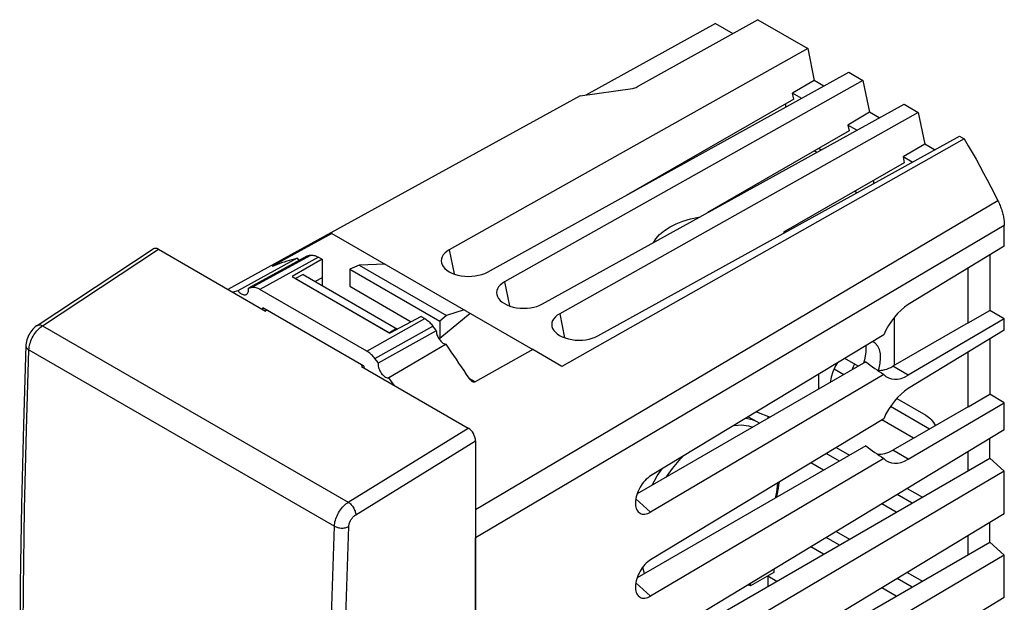
# Model space of a CAD drawing. Units: millimetres. Extents: x -23.9 to 23.9, y -29.7 to 29.7.
# Drawn here: x -23.9 to 23.9, y 1.4 to 29.7 of the extents above; entities that cross this region are included whole.
import ezdxf

# ---------------------------------------------------------------- set-up
doc = ezdxf.new("R2010")
doc.units = ezdxf.units.MM
doc.header["$LTSCALE"] = 19.36
doc.layers.get('0').update_dxf_attribs({"linetype": 'CONTINUOUS'})
for name, color, linetype in [('ASSI', 7, 'CONTINUOUS'), ('DRAFT', 7, 'CONTINUOUS'), ('IMPORT_IGES', 7, 'CONTINUOUS'), ('RACCORDO', 7, 'CONTINUOUS')]:
    doc.layers.add(name, color=color, linetype=linetype)

msp = doc.modelspace()

# ---------------------------------------------------------------- linework, layer by layer
at = {"color": 7, "linetype": 'CONTINUOUS'}
for p, q in [((11.949, 29.732), (6.081, 26.463)), ((11.949, 29.732), (14.378, 28.33)), ((9.9, 29.549), (3.589, 26.07)), ((9.9, 29.549), (10.744, 29.061)), ((14.378, 28.33), (-3.054, 18.536)), ((14.378, 28.33), (14.695, 26.78)), ((-1.195, 17.463), (16.378, 27.175)), ((16.378, 27.175), (17.065, 26.778)), ((17.065, 26.778), (-0.367, 16.984)), ((3.318, 26.031), (5.857, 26.392)), ((14.695, 26.78), (13.644, 26.162)), ((15.169, 26.506), (14.695, 26.78)), ((17.065, 26.778), (17.382, 25.229)), ((13.702, 25.875), (5.545, 21.188)), ((13.702, 25.875), (13.644, 26.162)), ((14.085, 25.907), (13.644, 26.162)), ((1.492, 15.911), (19.065, 25.623)), ((13.292, 25.64), (13.292, 25.469)), ((19.065, 25.623), (19.752, 25.227)), ((19.752, 25.227), (2.32, 15.433)), ((17.382, 25.229), (16.331, 24.611)), ((17.856, 24.955), (17.382, 25.229)), ((19.752, 25.227), (20.069, 23.677)), ((16.331, 24.611), (16.389, 24.324)), ((16.772, 24.356), (16.331, 24.611)), ((4.179, 14.36), (21.752, 24.072)), ((16.389, 24.324), (9.499, 20.364)), ((21.752, 24.072), (21.993, 23.933)), ((15.038, 23.398), (14.908, 23.473)), ((20.069, 23.677), (19.018, 23.059)), ((20.543, 23.404), (20.069, 23.677)), ((19.018, 23.059), (19.076, 22.773)), ((19.459, 22.805), (19.018, 23.059)), ((19.076, 22.773), (13.207, 19.4)), ((7.489, 22.305), (7.502, 22.297)), ((7.502, 22.297), (7.529, 22.284)), ((17.57, 21.907), (17.57, 21.761)), ((-8.813, 19.369), (-13.816, 16.622)), ((-8.758, 19.336), (1.01, 13.696)), ((-9.972, 18.24), (-12.805, 16.675)), ((-9.915, 18.252), (-9.972, 18.24)), ((-9.857, 18.263), (-9.915, 18.252)), ((-9.8, 18.274), (-9.857, 18.263)), ((-3.054, 18.536), (-2.814, 17.369)), ((-10.446, 18.13), (-13.326, 16.554)), ((-9.229, 18.081), (-10.688, 17.239)), ((-9.409, 18.185), (-9.229, 18.081)), ((-9.229, 18.081), (-9.229, 17.183)), ((-7.424, 17.79), (-7.886, 17.607)), ((-6.169, 17.841), (-7.424, 17.79)), ((-7.424, 17.79), (-3.186, 15.343)), ((-10.688, 17.239), (-5.932, 14.492)), ((-7.886, 17.607), (-7.886, 16.768)), ((-7.886, 17.607), (-3.502, 15.076)), ((-9.229, 17.183), (-9.573, 17.01)), ((-7.886, 16.768), (-4.903, 15.046)), ((-0.367, 16.984), (-0.127, 15.818)), ((-13.326, 16.554), (-13.574, 16.482)), ((-12.751, 16.686), (-12.805, 16.675)), ((-12.697, 16.696), (-12.751, 16.686)), ((-12.643, 16.707), (-12.697, 16.696)), ((-7.055, 13.617), (-12.252, 16.617)), ((-12.107, 15.635), (-12.107, 15.717)), ((-7.2, 12.884), (-12.107, 15.717)), ((-2.024, 15.448), (-3.502, 14.237)), ((-3.186, 15.343), (-3.502, 15.076)), ((-2.327, 15.623), (-3.186, 15.343)), ((2.32, 15.433), (2.56, 14.266)), ((-4.421, 15.305), (-5.932, 14.492)), ((-4.421, 15.305), (-4.241, 15.201)), ((-3.502, 15.076), (-3.502, 14.237)), ((22.177, 14.993), (18.519, 12.881)), ((-3.678, 14.606), (-6.502, 13.036)), ((-3.205, 13.949), (-4.569, 13.143)), ((-3.591, 14.289), (-3.502, 14.237)), ((-4.569, 13.143), (-5.981, 12.313)), ((-7.2, 12.884), (-7.2, 12.802)), ((-5.733, 11.955), (-5.981, 12.313)), ((18.706, 11.319), (20.116, 10.505)), ((20.299, 9.826), (18.398, 10.924)), ((22.177, 10.911), (18.519, 8.799)), ((19.522, 9.378), (17.977, 10.27)), ((15.921, 8.272), (15.283, 8.64)), ((15.768, 8.933), (16.417, 8.558)), ((15.144, 7.823), (14.525, 8.181)), ((19.219, 6.94), (19.952, 6.517)), ((19.456, 6.231), (18.735, 6.647)), ((18.679, 5.782), (17.977, 6.188)), ((15.768, 4.851), (16.417, 4.476)), ((-1.769, -21.784), (-1.769, 4.539)), ((15.921, 4.189), (15.283, 4.557)), ((15.144, 3.741), (14.525, 4.098)), ((12.444, 2.688), (12.882, 2.435)), ((19.456, 2.148), (18.735, 2.565)), ((19.219, 2.858), (19.952, 2.435)), ((18.679, 1.7), (17.977, 2.106))]:
    msp.add_line(p, q, dxfattribs=at)
at = {"color": 250, "linetype": 'CONTINUOUS'}
for p, q in [((7.49, 22.305), (7.502, 22.297)), ((23.625, 20.928), (-1.769, 5.907)), ((23.937, 19.724), (-1.769, 4.539)), ((-9.8, 18.274), (-12.643, 16.707)), ((-9.409, 18.185), (-12.252, 16.617)), ((-7.055, 13.617), (-4.241, 15.201)), ((-6.664, 13.255), (-3.85, 14.839)), ((19.269, 12.448), (18.519, 12.881)), ((19.269, 8.366), (18.519, 8.799))]:
    msp.add_line(p, q, dxfattribs=at)
msp.add_lwpolyline([(7.702, 22.427), (7.706, 22.421), (7.717, 22.406), (7.73, 22.395)], dxfattribs=at)
at = {"color": 7, "linetype": 'CONTINUOUS'}
for points in [[(23.625, 20.928), (23.653, 20.87), (23.68, 20.812), (23.705, 20.754), (23.73, 20.695), (23.753, 20.636), (23.775, 20.577), (23.795, 20.519), (23.814, 20.46), (23.832, 20.401), (23.849, 20.342), (23.864, 20.284), (23.878, 20.226), (23.89, 20.168), (23.901, 20.11), (23.911, 20.053), (23.919, 19.997), (23.925, 19.941), (23.93, 19.886), (23.934, 19.831), (23.936, 19.777), (23.937, 19.724)], [(-9.8, 18.274), (-9.76, 18.28), (-9.72, 18.281), (-9.678, 18.279), (-9.635, 18.272), (-9.591, 18.262), (-9.546, 18.248), (-9.501, 18.231), (-9.455, 18.21), (-9.409, 18.185)], [(-10.446, 18.13), (-10.409, 18.096), (-10.372, 18.067), (-10.335, 18.042), (-10.333, 18.041)], [(-13.326, 16.554), (-13.285, 16.508), (-13.243, 16.468), (-13.201, 16.434), (-13.158, 16.405), (-13.113, 16.382), (-13.07, 16.366), (-13.028, 16.357), (-12.988, 16.355), (-12.951, 16.36), (-12.917, 16.372), (-12.904, 16.378)], [(-12.904, 16.378), (-12.886, 16.391), (-12.859, 16.415), (-12.837, 16.447), (-12.82, 16.484), (-12.808, 16.526), (-12.802, 16.571), (-12.801, 16.621), (-12.805, 16.675)], [(-12.252, 16.617), (-12.298, 16.642), (-12.344, 16.663), (-12.389, 16.681), (-12.434, 16.695), (-12.478, 16.705), (-12.522, 16.711), (-12.563, 16.714), (-12.604, 16.712), (-12.643, 16.707)], [(-4.241, 15.201), (-4.195, 15.173), (-4.149, 15.141), (-4.104, 15.106), (-4.059, 15.068), (-4.015, 15.028), (-3.972, 14.984), (-3.93, 14.938), (-3.89, 14.89), (-3.85, 14.839)], [(-3.678, 14.606), (-3.707, 14.645), (-3.85, 14.839)], [(-3.678, 14.606), (-3.676, 14.561), (-3.67, 14.515), (-3.661, 14.468), (-3.647, 14.42), (-3.629, 14.371), (-3.609, 14.322), (-3.585, 14.275), (-3.557, 14.229), (-3.528, 14.185), (-3.496, 14.144), (-3.462, 14.105), (-3.427, 14.07), (-3.39, 14.039), (-3.353, 14.012), (-3.315, 13.989), (-3.278, 13.971), (-3.241, 13.958), (-3.205, 13.949)], [(-6.664, 13.255), (-6.703, 13.305), (-6.744, 13.353), (-6.785, 13.399), (-6.829, 13.443), (-6.873, 13.484), (-6.918, 13.522), (-6.963, 13.557), (-7.009, 13.588), (-7.055, 13.617)], [(-6.502, 13.036), (-6.529, 13.073), (-6.664, 13.255)], [(-6.502, 13.036), (-6.506, 12.987), (-6.505, 12.936), (-6.499, 12.883), (-6.487, 12.827), (-6.47, 12.77), (-6.448, 12.714), (-6.421, 12.658), (-6.39, 12.604), (-6.356, 12.552), (-6.319, 12.504), (-6.279, 12.46), (-6.237, 12.421), (-6.194, 12.387), (-6.149, 12.359), (-6.106, 12.337), (-6.064, 12.323), (-6.022, 12.315), (-5.981, 12.313)], [(20.116, 10.505), (20.183, 10.461), (20.249, 10.412), (20.312, 10.355), (20.374, 10.292), (20.434, 10.222), (20.49, 10.149), (20.541, 10.071), (20.587, 9.992)]]:
    msp.add_lwpolyline(points, dxfattribs=at)
for centre, major_axis, start_param, end_param in [((5.727, 26.667), (0.5, -0.007), -1.300569, -0.77697), ((-2.127, 17.998), (1.314, -0.02), 2.362069, 5.508747), ((0.56, 16.446), (1.314, -0.02), 2.362069, 5.508747), ((3.247, 14.895), (1.314, -0.02), 2.362069, 5.508747)]:
    msp.add_ellipse(centre, major_axis=major_axis, ratio=0.567225, start_param=start_param, end_param=end_param, dxfattribs=at)
at = {"layer": 'ASSI', "color": 7, "linetype": 'CONTINUOUS'}
for p, q in [((23.937, 18.716), (23.937, 19.724)), ((23.937, 18.716), (19.269, 15.877)), ((-23.077, 14.871), (-17.443, 18.587)), ((-17.184, 18.567), (-11.987, 15.566)), ((-10.157, 17.347), (-10.523, 17.15)), ((-10.157, 17.347), (-5.56, 14.692)), ((-10.523, 17.15), (-5.955, 14.513)), ((-11.917, 15.608), (-11.987, 15.566)), ((23.937, 15.191), (19.269, 12.448)), ((23.937, 14.633), (23.937, 15.191)), ((-5.614, 14.724), (-5.955, 14.513)), ((23.937, 14.633), (19.269, 11.795)), ((-7.255, 12.916), (-7.32, 12.871)), ((-7.32, 12.871), (-2.123, 9.87)), ((19.269, 8.366), (23.937, 11.109)), ((-1.769, 9.258), (-1.769, -26.503))]:
    msp.add_line(p, q, dxfattribs=at)
at = {"layer": 'ASSI', "color": 250, "linetype": 'CONTINUOUS'}
for p, q in [((-22.82, 14.851), (-17.184, 18.567)), ((-22.82, 14.851), (-7.958, 6.27)), ((-23.483, 13.68), (-8.634, 5.105)), ((-7.958, 6.27), (-2.123, 9.87)), ((-7.592, 5.665), (-1.769, 9.258))]:
    msp.add_line(p, q, dxfattribs=at)
at = {"layer": 'ASSI', "color": 7, "linetype": 'CONTINUOUS'}
for points in [[(-23.076, 14.871), (-23.115, 14.844), (-23.18, 14.793), (-23.241, 14.738), (-23.298, 14.678), (-23.351, 14.614), (-23.401, 14.546), (-23.446, 14.475), (-23.487, 14.402), (-23.524, 14.326), (-23.555, 14.249), (-23.582, 14.17), (-23.603, 14.09), (-23.618, 14.009), (-23.628, 13.927), (-23.63, 13.884)], [(-23.63, 13.884), (-23.75, 10.047), (-23.842, 6.165), (-23.903, 2.3), (-23.933, -1.547), (-23.933, -5.376), (-23.903, -9.186), (-23.841, -12.978), (-23.75, -16.75), (-23.63, -20.439)]]:
    msp.add_lwpolyline(points, dxfattribs=at)
at = {"layer": 'ASSI', "color": 250, "linetype": 'CONTINUOUS'}
for points in [[(-23.483, 13.68), (-23.479, 13.749), (-23.469, 13.821), (-23.455, 13.894), (-23.437, 13.968), (-23.414, 14.043), (-23.386, 14.118), (-23.355, 14.193), (-23.32, 14.266), (-23.281, 14.338), (-23.239, 14.409), (-23.194, 14.477), (-23.146, 14.542), (-23.096, 14.604), (-23.043, 14.662), (-22.989, 14.716), (-22.934, 14.766), (-22.877, 14.811), (-22.82, 14.851)], [(-23.076, 14.871), (-23.056, 14.883), (-23.028, 14.892), (-22.997, 14.897), (-22.964, 14.898), (-22.93, 14.893), (-22.894, 14.883), (-22.857, 14.869), (-22.82, 14.851)], [(-23.63, 13.884), (-23.629, 13.862), (-23.623, 13.833), (-23.612, 13.805), (-23.596, 13.777), (-23.575, 13.751), (-23.549, 13.725), (-23.518, 13.702), (-23.483, 13.68)], [(-23.483, -20.642), (-23.605, -16.903), (-23.696, -13.144), (-23.756, -9.366), (-23.787, -5.57), (-23.787, -1.755), (-23.756, 2.077), (-23.696, 5.928), (-23.605, 9.795), (-23.483, 13.68)], [(-8.634, 5.105), (-8.629, 5.175), (-8.619, 5.246), (-8.605, 5.319), (-8.586, 5.393), (-8.562, 5.468), (-8.535, 5.543), (-8.503, 5.617), (-8.467, 5.69), (-8.428, 5.762), (-8.385, 5.832), (-8.339, 5.899), (-8.29, 5.964), (-8.239, 6.026), (-8.186, 6.083), (-8.131, 6.137), (-8.074, 6.186), (-8.016, 6.23), (-7.958, 6.27)], [(-7.958, 6.27), (-7.922, 6.246), (-7.886, 6.218), (-7.85, 6.186), (-7.815, 6.151), (-7.782, 6.112), (-7.751, 6.072), (-7.721, 6.029), (-7.694, 5.984), (-7.67, 5.938), (-7.648, 5.891), (-7.63, 5.844), (-7.615, 5.798), (-7.604, 5.752), (-7.596, 5.708), (-7.592, 5.665)], [(-7.933, 5.085), (-7.93, 5.12), (-7.926, 5.155), (-7.918, 5.191), (-7.909, 5.228), (-7.897, 5.266), (-7.883, 5.303), (-7.867, 5.34), (-7.849, 5.377), (-7.829, 5.412), (-7.808, 5.447), (-7.784, 5.481), (-7.76, 5.513), (-7.734, 5.544), (-7.707, 5.572), (-7.679, 5.599), (-7.651, 5.623), (-7.622, 5.645), (-7.592, 5.665)], [(-8.853, -2.642), (-8.759, 1.223), (-8.634, 5.105)], [(-8.633, 5.105), (-8.595, 5.085), (-8.553, 5.067), (-8.508, 5.052), (-8.461, 5.039), (-8.412, 5.029), (-8.362, 5.021), (-8.31, 5.017), (-8.259, 5.015), (-8.207, 5.017), (-8.156, 5.021), (-8.107, 5.028), (-8.059, 5.038), (-8.014, 5.051), (-7.972, 5.067), (-7.933, 5.085)], [(-7.933, -29.203), (-8.058, -25.464), (-8.153, -21.707), (-8.215, -17.933), (-8.247, -14.14), (-8.247, -10.329), (-8.215, -6.501), (-8.153, -2.656), (-8.058, 1.206), (-7.933, 5.085)]]:
    msp.add_lwpolyline(points, dxfattribs=at)
at = {"layer": 'ASSI', "color": 7, "linetype": 'CONTINUOUS'}
for centre, major_axis, ratio, start_param, end_param in [((-17.184, 18.158), (-0.25, 0.434), 0.576804, -0.783773, 0.034893), ((-2.123, 9.462), (-0.25, 0.433), 0.577858, -2.354565, -0.784682)]:
    msp.add_ellipse(centre, major_axis=major_axis, ratio=ratio, start_param=start_param, end_param=end_param, dxfattribs=at)
at = {"layer": 'DRAFT', "color": 7, "linetype": 'CONTINUOUS'}
for p, q in [((3.318, 26.031), (-8.813, 19.368)), ((21.993, 23.933), (2.431, 12.876)), ((-8.758, 19.336), (-8.813, 19.368)), ((23.228, 18.285), (23.228, 15.6)), ((22.177, 14.993), (22.177, 17.645)), ((22.177, 14.993), (23.228, 15.6)), ((23.937, 15.191), (23.228, 15.6)), ((18.075, 14.413), (6.742, 7.551)), ((23.228, 14.202), (23.228, 11.518)), ((2.431, 12.876), (1.01, 13.696)), ((22.177, 10.911), (22.177, 13.563)), ((17.199, 13.092), (6.08, 6.673)), ((18.075, 12.485), (6.742, 5.794)), ((22.177, 10.911), (23.228, 11.518)), ((23.937, 11.109), (23.228, 11.518)), ((23.937, 9.796), (23.937, 11.109)), ((18.075, 10.33), (6.742, 3.469)), ((23.937, 9.796), (6.742, -0.613)), ((23.228, 8.409), (23.228, 9.367)), ((17.199, 9.01), (6.08, 2.59)), ((22.177, 7.802), (22.177, 8.731)), ((6.08, -1.492), (23.228, 8.409)), ((18.075, 8.402), (6.742, 1.711)), ((23.937, 7.781), (23.228, 8.409)), ((23.937, 7.781), (6.742, -2.371)), ((23.937, 5.714), (23.937, 7.781)), ((23.937, 5.714), (6.742, -4.696)), ((23.228, 4.327), (23.228, 5.285)), ((6.08, -5.575), (23.228, 4.327)), ((22.177, 3.72), (22.177, 4.649)), ((23.937, 3.698), (23.228, 4.327)), ((23.937, 3.698), (6.742, -6.453)), ((23.937, 1.632), (23.937, 3.698)), ((23.937, 1.632), (6.742, -8.778))]:
    msp.add_line(p, q, dxfattribs=at)
at = {"layer": 'DRAFT', "color": 250, "linetype": 'CONTINUOUS'}
for p, q in [((6.742, 5.794), (6.018, 6.43)), ((6.742, 1.711), (6.018, 2.348))]:
    msp.add_line(p, q, dxfattribs=at)
at = {"layer": 'DRAFT', "color": 7, "linetype": 'CONTINUOUS'}
for points in [[(21.993, 23.933), (22.185, 23.604), (22.375, 23.275), (22.562, 22.943), (22.746, 22.611), (22.927, 22.277), (23.106, 21.941), (23.282, 21.605), (23.455, 21.267), (23.625, 20.928)], [(6.742, 7.551), (6.67, 7.503), (6.599, 7.448), (6.531, 7.387), (6.464, 7.319), (6.399, 7.245), (6.338, 7.167), (6.281, 7.084), (6.228, 6.997), (6.179, 6.907), (6.136, 6.816), (6.097, 6.722), (6.065, 6.629), (6.04, 6.537), (6.02, 6.447), (6.007, 6.358), (6, 6.271), (6, 6.187), (6.007, 6.108), (6.02, 6.035), (6.04, 5.967), (6.065, 5.906), (6.097, 5.852), (6.13, 5.81)], [(6.13, 5.81), (6.136, 5.804), (6.179, 5.764), (6.228, 5.733), (6.281, 5.71), (6.338, 5.695), (6.399, 5.689), (6.464, 5.693), (6.531, 5.705), (6.599, 5.725), (6.67, 5.755), (6.742, 5.794)], [(6.742, 3.469), (6.67, 3.421), (6.599, 3.366), (6.531, 3.305), (6.464, 3.237), (6.399, 3.163), (6.338, 3.084), (6.281, 3.001), (6.228, 2.914), (6.179, 2.825), (6.136, 2.733), (6.097, 2.64), (6.065, 2.547), (6.04, 2.455), (6.02, 2.364), (6.007, 2.276), (6, 2.189), (6, 2.104), (6.007, 2.025), (6.02, 1.952), (6.04, 1.885), (6.065, 1.824), (6.097, 1.769), (6.13, 1.728)], [(6.13, 1.728), (6.136, 1.722), (6.179, 1.682), (6.228, 1.651), (6.281, 1.627), (6.338, 1.613), (6.399, 1.607), (6.464, 1.61), (6.531, 1.622), (6.599, 1.643), (6.67, 1.673), (6.742, 1.711)]]:
    msp.add_lwpolyline(points, dxfattribs=at)
for centre, major_axis, ratio, start_param, end_param in [((19.282, 14.17), (1.023, 1.834), 0.567169, 0.785746, 1.750817), ((16.137, 15.986), (5.626, -4.845), 0.21672, -1.199531, -1.040681), ((18.532, 14.603), (1.036, 1.826), 0.572272, -2.90326, -2.369161), ((19.282, 14.17), (1.023, 1.834), 0.567169, 2.944814, 3.909885), ((19.282, 10.088), (1.023, 1.834), 0.567169, 0.785746, 1.750817), ((16.137, 11.904), (5.626, -4.845), 0.21672, -1.199531, -1.040681), ((18.532, 10.521), (1.036, 1.826), 0.572272, -2.90326, -2.369161), ((19.282, 10.088), (1.023, 1.834), 0.567169, 2.944814, 3.909885)]:
    msp.add_ellipse(centre, major_axis=major_axis, ratio=ratio, start_param=start_param, end_param=end_param, dxfattribs=at)
at = {"layer": 'IMPORT_IGES', "color": 7, "linetype": 'CONTINUOUS'}
for p, q in [((14.821, 23.278), (14.695, 23.351)), ((16.686, 21.399), (16.777, 21.322)), ((13.207, 19.4), (13.244, 19.37)), ((18.595, 12.925), (18.595, 15.272)), ((17.555, 14.071), (17.532, 14.083)), ((16.837, 12.883), (16.178, 13.264)), ((17.142, 13.202), (17.088, 13.028)), ((14.918, 11.776), (14.918, 12.501)), ((15.661, 12.754), (16.137, 12.479)), ((11.893, 10.669), (12.559, 10.413)), ((11.492, 10.427), (11.905, 10.189)), ((12.444, 10.457), (12.444, 10.347)), ((12.726, 3.009), (12.726, 2.851)), ((12.726, 2.851), (11.595, 2.198)), ((12.444, 2.688), (12.444, 2.182)), ((11.595, 2.198), (11.488, 2.26)), ((11.595, 2.198), (11.595, 2.325))]:
    msp.add_line(p, q, dxfattribs=at)
at = {"layer": 'IMPORT_IGES', "color": 250, "linetype": 'CONTINUOUS'}
for p, q in [((11.904, 10.189), (11.905, 10.189)), ((12.907, 7.201), (12.859, 6.768)), ((12.859, 6.768), (12.795, 6.467))]:
    msp.add_line(p, q, dxfattribs=at)
for points in [[(6.882, 18.89), (6.991, 19.074), (7.18, 19.288), (7.416, 19.483), (7.684, 19.656), (7.981, 19.808), (8.312, 19.939), (8.673, 20.043), (9.076, 20.123), (9.125, 20.13)], [(11.37, 10.353), (11.685, 10.295), (11.904, 10.189)], [(10.8, 10.008), (11.165, 10.026), (11.507, 9.982), (11.703, 9.919)], [(7.521, 7.504), (7.811, 7.914), (8.208, 8.39), (8.326, 8.51)], [(6.81, 7.094), (7.052, 7.548), (7.297, 7.887)], [(6.442, 2.799), (6.359, 3.098), (6.358, 3.11)]]:
    msp.add_lwpolyline(points, dxfattribs=at)
at = {"layer": 'IMPORT_IGES', "color": 7, "linetype": 'CONTINUOUS'}
for points in [[(17.204, 13.885), (17.204, 13.884), (17.206, 13.569), (17.142, 13.202)], [(17.828, 12.685), (17.86, 12.784), (17.908, 13.039), (17.924, 13.275), (17.91, 13.494), (17.864, 13.694), (17.781, 13.862), (17.654, 14), (17.555, 14.071)], [(15.804, 13.037), (15.725, 12.896), (15.597, 12.613), (15.513, 12.349), (15.465, 12.094), (15.464, 12.091)], [(16.658, 12.987), (16.626, 12.916), (16.593, 12.846), (16.557, 12.777), (16.52, 12.708), (16.513, 12.696)], [(12.03, 10.108), (11.924, 10.177), (11.904, 10.189)], [(12.876, 6.514), (12.916, 6.694), (12.962, 6.955), (12.996, 7.212), (13, 7.257)]]:
    msp.add_lwpolyline(points, dxfattribs=at)
at = {"layer": 'RACCORDO', "color": 7, "linetype": 'CONTINUOUS'}
for p, q in [((-8.758, 19.336), (-11.588, 17.78)), ((-11.564, 17.769), (-11.597, 17.757)), ((-9.229, 17.183), (-9.229, 16.811)), ((1.01, 13.696), (-1.784, 12.119))]:
    msp.add_line(p, q, dxfattribs=at)
at = {"layer": 'RACCORDO', "color": 250, "linetype": 'CONTINUOUS'}
for p, q in [((-11.565, 17.767), (-11.588, 17.78)), ((-1.784, 12.119), (-2.087, 12.294))]:
    msp.add_line(p, q, dxfattribs=at)
at = {"layer": 'RACCORDO', "color": 7, "linetype": 'CONTINUOUS'}
for points in [[(-11.64, 17.745), (-11.64, 17.745), (-11.64, 17.747), (-11.637, 17.75), (-11.632, 17.754), (-11.624, 17.759), (-11.614, 17.765), (-11.602, 17.772), (-11.588, 17.78)], [(-11.597, 17.757), (-11.609, 17.752), (-11.62, 17.749), (-11.628, 17.746), (-11.635, 17.745), (-11.639, 17.745), (-11.64, 17.745)], [(-10.446, 18.13), (-10.573, 18.096), (-10.7, 18.061), (-10.825, 18.024), (-10.951, 17.985), (-11.075, 17.945), (-11.198, 17.904), (-11.321, 17.86), (-11.443, 17.815), (-11.564, 17.769)], [(-2.086, 12.296), (-2.207, 12.483), (-2.329, 12.668), (-2.452, 12.853), (-2.575, 13.038), (-2.7, 13.221), (-2.825, 13.404), (-2.951, 13.587), (-3.077, 13.768), (-3.205, 13.949)], [(-1.927, 12.137), (-1.941, 12.145), (-1.963, 12.161), (-1.984, 12.178), (-2.006, 12.198), (-2.027, 12.219), (-2.047, 12.243), (-2.067, 12.269), (-2.086, 12.296)], [(-1.784, 12.119), (-1.799, 12.112), (-1.817, 12.108), (-1.835, 12.107), (-1.855, 12.109), (-1.876, 12.114), (-1.897, 12.122), (-1.919, 12.132), (-1.927, 12.137)]]:
    msp.add_lwpolyline(points, dxfattribs=at)

doc.saveas('drawing.dxf')
